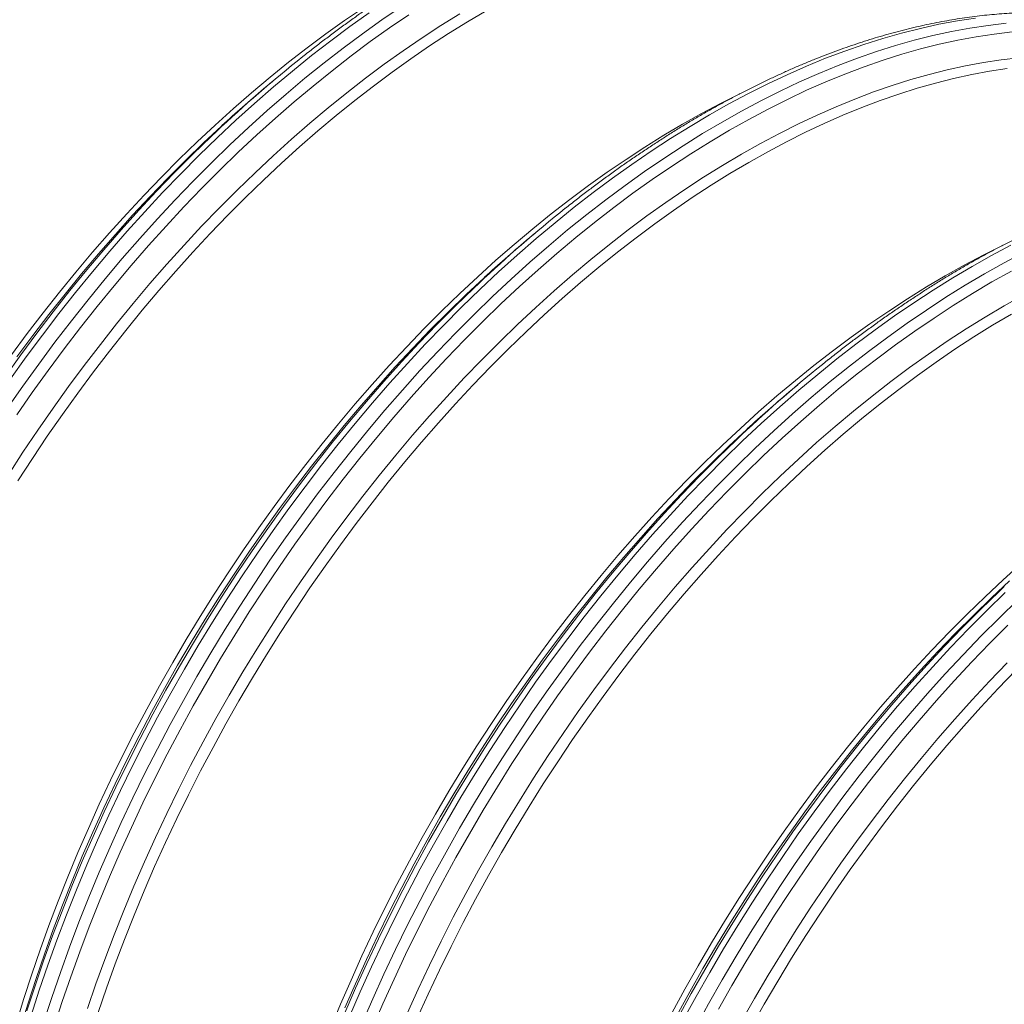
# Model space of a CAD drawing. Units: millimetres. Extents: x 5 to 415, y -10 to 292.
# Drawn here: x 308 to 328, y 207 to 227 of the extents above; entities that cross this region are included whole.
import ezdxf

# ---------------------------------------------------------------- set-up
doc = ezdxf.new("R2010")
doc.units = ezdxf.units.MM

msp = doc.modelspace()

# ---------------------------------------------------------------- linework, layer by layer
at = {"color": 7, "linetype": 'Continuous', "lineweight": 15}
for p, q in [((313.46044592, 225.71571707), (313.28520045, 225.56758996)), ((318.64589745, 222.72221962), (318.47064748, 222.57409511)), ((323.83134448, 219.72872477), (323.65609901, 219.58059766))]:
    msp.add_line(p, q, dxfattribs=at)
at = {"color": 8, "linetype": 'Continuous', "lineweight": 15, "flags": 128}
for points in [[(308.22664241, 219.25719897), (308.53416829, 219.69991055), (308.84759923, 220.13664236), (309.16672168, 220.56709719), (309.49131536, 220.99098177), (309.82115996, 221.40800538), (310.15602848, 221.81787862), (310.49569049, 222.22032313), (310.83991448, 222.61506249), (311.1884633, 223.00182741), (311.5410998, 223.38035121), (311.89758234, 223.75037758), (312.25766366, 224.11164957), (312.62109987, 224.46391996), (312.98764145, 224.80694607), (313.35703666, 225.14049691), (313.72903149, 225.46434278), (314.10337306, 225.77825984), (314.47980286, 226.08203135), (314.85806464, 226.37545487), (315.23789654, 226.65832213), (315.61904117, 226.93044562), (316.00123666, 227.1916352)], [(308.28654263, 219.8428618), (308.59997357, 220.27959361), (308.91909602, 220.71004845), (309.2436897, 221.13393302), (309.5735343, 221.55095663), (309.90840282, 221.96082987), (310.24806483, 222.36327438), (310.59228882, 222.75801374), (310.94083764, 223.14477866), (311.29347414, 223.52330246), (311.64995668, 223.89332883), (312.010038, 224.25460082), (312.37347421, 224.60687121), (312.74001579, 224.94989732), (313.109411, 225.28344816), (313.48140583, 225.60729404), (313.8557474, 225.92121109), (314.2321772, 226.2249826), (314.61043898, 226.51840612), (314.99027088, 226.80127338), (315.37141551, 227.07339687)], [(308.24695607, 217.95327774), (308.53486737, 218.39599895), (308.82894897, 218.83348273), (309.12899632, 219.2654293), (309.43480711, 219.69154276), (309.74617229, 220.1115363), (310.06287383, 220.52511273), (310.38470042, 220.93199694), (310.71142728, 221.3319086), (311.04283189, 221.7245687), (311.37868832, 222.10971184), (311.71876394, 222.48707394), (312.06282721, 222.85639674), (312.41064211, 223.21742458), (312.76197037, 223.5699135), (313.11657147, 223.91362081), (313.47420153, 224.24830967), (313.83461665, 224.57375105), (314.19756845, 224.88972368), (314.56280855, 225.19600629), (314.93008743, 225.49239516), (315.2991522, 225.77868458), (315.66975113, 226.05467731), (316.04162907, 226.32018194), (316.41453315, 226.57502394), (316.78820486, 226.81902292), (317.1623902, 227.05201148)], [(308.4128056, 219.13526078), (308.71890636, 219.57592188), (309.03088745, 220.01063306), (309.34853307, 220.43909582), (309.67162519, 220.86101818), (309.99994352, 221.27611202), (310.33326103, 221.68408794), (310.67135181, 222.08467018), (311.01398209, 222.4775836), (311.36091921, 222.86255893), (311.71192378, 223.23933337), (312.06675529, 223.60764348), (312.42517097, 223.96724268), (312.7869258, 224.31788312), (313.15177027, 224.65932471), (313.51945601, 224.99133061), (313.88973012, 225.31367698), (314.26233861, 225.62614189), (314.63702634, 225.92850798), (315.01353706, 226.22057282), (315.39161228, 226.50213265), (315.77099236, 226.77299608), (316.1514188, 227.03297753)], [(308.69612234, 207.28186518), (308.85680635, 207.7771187), (309.02655812, 208.27261147), (309.20526526, 208.76800735), (309.39279963, 209.26296114), (309.58903535, 209.75713799), (309.79383982, 210.25019918), (310.0070714, 210.74180468), (310.22858175, 211.23161837), (310.45822026, 211.7193041), (310.69583183, 212.20452965), (310.94125236, 212.68696147), (311.19431328, 213.16626864), (311.45483925, 213.64212151), (311.72265493, 214.11419694), (311.99757377, 214.58216528), (312.27941143, 215.04571506), (312.56797011, 215.50452185), (312.86305649, 215.95827157), (313.16446378, 216.40665537), (313.47198967, 216.84936695), (313.7854206, 217.28609876), (314.10454305, 217.71655359), (314.42913673, 218.14043816), (314.75898134, 218.55746177), (315.09384985, 218.96733502), (315.43351186, 219.36977953), (315.77773585, 219.76451889), (316.12628467, 220.15128381), (316.47892117, 220.52980761), (316.83540371, 220.89983398), (317.19548503, 221.26110597), (317.55892124, 221.61337635), (317.92546283, 221.95640247), (318.29485804, 222.28995331), (318.66685286, 222.61379918), (319.04119443, 222.92771623), (319.41762423, 223.23148774), (319.79588601, 223.52491127), (320.17571791, 223.80777853), (320.55686254, 224.07990201), (320.93905803, 224.3410916), (321.32204026, 224.59117146), (321.7055496, 224.82996577), (322.08932082, 225.05731359), (322.47309317, 225.27305923), (322.85660252, 225.4770554), (323.23958475, 225.66915741), (323.62177911, 225.84924069), (324.00292374, 226.01717743), (324.38275676, 226.17285539), (324.76101798, 226.3161633), (325.13744834, 226.44700871), (325.51178935, 226.5652969), (325.88378474, 226.67094744), (326.25317939, 226.76389091), (326.61972041, 226.84406438), (326.98315718, 226.91140883), (327.34323906, 226.96587821)], [(308.94375249, 207.13891133), (309.10443651, 207.63416485), (309.27418828, 208.12965762), (309.45289541, 208.62505351), (309.64042978, 209.12000729), (309.83666551, 209.61418415), (310.04146997, 210.10724534), (310.25470155, 210.59885084), (310.4762119, 211.08866452), (310.70585041, 211.57635025), (310.94346198, 212.0615758), (311.18888252, 212.54400763), (311.44194344, 213.0233148), (311.7024694, 213.49916767), (311.97028509, 213.97124309), (312.24520392, 214.43921143), (312.52704159, 214.90276122), (312.81560027, 215.361568), (313.11068665, 215.81531773), (313.41209394, 216.26370152), (313.71961982, 216.70641311), (314.03305076, 217.14314491), (314.35217321, 217.57359975), (314.67676688, 217.99748432), (315.00661149, 218.41450793), (315.34148, 218.82438117), (315.68114202, 219.22682569), (316.02536601, 219.62156504), (316.37391482, 220.00832997), (316.72655132, 220.38685376), (317.08303386, 220.75688013), (317.44311518, 221.11815212), (317.80655139, 221.47042251), (318.17309298, 221.81344862), (318.54248819, 222.14699946), (318.91448302, 222.47084534), (319.28882459, 222.78476239), (319.66525439, 223.0885339), (320.04351617, 223.38195742), (320.42334806, 223.66482469), (320.80449269, 223.93694817), (321.18668818, 224.19813776), (321.56967041, 224.44821762), (321.95317976, 224.68701192), (322.33695098, 224.91435975), (322.72072332, 225.13010539), (323.10423267, 225.33410155), (323.4872149, 225.52620356), (323.86940927, 225.70628685), (324.2505539, 225.87422358), (324.63038692, 226.02990154), (325.00864814, 226.17320945), (325.3850785, 226.30405486), (325.7594195, 226.42234306), (326.13141489, 226.52799359), (326.50080954, 226.62093706), (326.86735057, 226.70111053), (327.23078734, 226.76845498), (327.59086922, 226.82292436), (327.9473512, 226.86448365)], [(309.15058899, 207.05920346), (309.31052898, 207.55216373), (309.47949626, 208.04536456), (309.65737394, 208.53846591), (309.84404289, 209.03113166), (310.0393705, 209.52302048), (310.24322637, 210.01379882), (310.45547116, 210.50313057), (310.6759565, 210.990677), (310.90453403, 211.47610716), (311.14104416, 211.95908622), (311.38532954, 212.43928583), (311.63721709, 212.91637378), (311.89653822, 213.3900243), (312.16311535, 213.85991555), (312.43676191, 214.32571918), (312.71729583, 214.78712243), (313.0045193, 215.24380605), (313.298239, 215.69545597), (313.59825263, 216.14176592), (313.90435339, 216.58242703), (314.21633448, 217.01713821), (314.5339801, 217.44560097), (314.85707223, 217.86752332), (315.18539056, 218.28261716), (315.51870806, 218.69059309), (315.85679884, 219.09117532), (316.19942912, 219.48408875), (316.54636624, 219.86906408), (316.89737082, 220.24583852), (317.25220232, 220.61414862), (317.610618, 220.97374783), (317.97237283, 221.32438827), (318.3372173, 221.66582986), (318.70490304, 221.99783576), (319.07517715, 222.32018212), (319.44778564, 222.63264704), (319.82247337, 222.93501313), (320.19898409, 223.22707797), (320.57705931, 223.5086378), (320.95643939, 223.77950123), (321.33686583, 224.03948268), (321.71807677, 224.28840242), (322.09981033, 224.52609371), (322.48180577, 224.75238785), (322.86380232, 224.9671369), (323.24553588, 225.1701858), (323.62674682, 225.36140284), (324.00717214, 225.54065176), (324.38655335, 225.7078119), (324.76462856, 225.86276841), (325.14113872, 226.00541328), (325.51582702, 226.13565276), (325.8884355, 226.25339245), (326.25870905, 226.35855515), (326.62639479, 226.45107016), (326.99123982, 226.53086936), (327.35299409, 226.59790184), (327.71140977, 226.65212056), (328.06624184, 226.69349051)], [(309.81146507, 207.42023992), (309.97709206, 207.90368896), (310.15145189, 208.38703855), (310.33442766, 208.86996034), (310.52589348, 209.35212338), (310.725719, 209.83319673), (310.93376483, 210.31285076), (311.14989163, 210.79075841), (311.37394877, 211.26658875), (311.60578341, 211.74001732), (311.84523595, 212.21071968), (312.09214455, 212.67837397), (312.34633613, 213.14265834), (312.6076421, 213.60325743), (312.87587813, 214.05985068), (313.15086215, 214.51212922), (313.43240759, 214.95978029), (313.7203189, 215.4025015), (314.0144005, 215.83998529), (314.31444785, 216.27193185), (314.62025864, 216.69804531), (314.93162382, 217.11803885), (315.24832535, 217.53161529), (315.57015195, 217.93849949), (315.89687881, 218.33841116), (316.22828341, 218.73107125), (316.56413985, 219.1162144), (316.90421546, 219.49357649), (317.24827873, 219.86289929), (317.59609363, 220.22392713), (317.9474219, 220.57641605), (318.302023, 220.92012336), (318.65965306, 221.25481223), (319.02006818, 221.5802536), (319.38301998, 221.89622623), (319.74826008, 222.20250885), (320.11553895, 222.49889771), (320.48460373, 222.78518713), (320.85520266, 223.06117986), (321.2270806, 223.3266845), (321.59998467, 223.58152649), (321.97365639, 223.82552547), (322.34784173, 224.05851404), (322.72228332, 224.28033582), (323.09672604, 224.49083575), (323.47091138, 224.68987238), (323.84458309, 224.87730557), (324.21748604, 225.05300881), (324.58936511, 225.21686596), (324.95996403, 225.36875764), (325.32902881, 225.50858134), (325.69630769, 225.63624364), (326.06154778, 225.75165827), (326.42449958, 225.85474087), (326.78491414, 225.94542561), (327.1425442, 226.02364762), (327.49714531, 226.08935403), (327.84847357, 226.14250009), (328.19628847, 226.18305078)], [(308.18156214, 219.8861241), (308.49354323, 220.32083527), (308.81118885, 220.74929804), (309.13428097, 221.17122039), (309.4625993, 221.58631423), (309.79591681, 221.99429016), (310.13400759, 222.39487239), (310.47663787, 222.78778582), (310.82357499, 223.17276114), (311.17457956, 223.54953558), (311.52941107, 223.91784569), (311.88782675, 224.2774449), (312.24958158, 224.62808534), (312.35397651, 224.72702219)], [(308.41651677, 220.27938926), (308.72788195, 220.6993828), (309.04458349, 221.11295923), (309.36641008, 221.51984344), (309.69313695, 221.9197551), (310.02454155, 222.3124152), (310.36039798, 222.69755834), (310.7004736, 223.07492044), (311.04453687, 223.44424324), (311.39235177, 223.80527108), (311.74368003, 224.15776), (312.09828113, 224.50146731), (312.45591119, 224.83615617), (312.46485307, 224.84437336)], [(314.97929134, 207.25670173), (315.19252293, 207.74830724), (315.41403327, 208.23812092), (315.64367178, 208.72580665), (315.88128335, 209.2110322), (316.12670389, 209.69346402), (316.37976481, 210.17277119), (316.64029077, 210.64862406), (316.90810646, 211.12069949), (317.1830253, 211.58866783), (317.46486296, 212.05221761), (317.75342164, 212.5110244), (318.04850802, 212.96477413), (318.34991531, 213.41315792), (318.65744119, 213.8558695), (318.97087213, 214.29260131), (319.28999458, 214.72305614), (319.61458825, 215.14694072), (319.94443286, 215.56396433), (320.27930138, 215.97383757), (320.61896339, 216.37628208), (320.96318738, 216.77102144), (321.3117362, 217.15778636), (321.6643727, 217.53631016), (322.02085524, 217.90633653), (322.38093656, 218.26760852), (322.74437276, 218.6198789), (323.11091435, 218.96290502), (323.48030956, 219.29645586), (323.85230439, 219.62030173), (324.22664596, 219.93421879), (324.60307576, 220.2379903), (324.98133754, 220.53141382), (325.36116944, 220.81428108), (325.74231406, 221.08640457), (326.12450955, 221.34759415), (326.50749178, 221.59767402), (326.89100113, 221.83646832), (327.27477235, 222.06381615), (327.6585447, 222.27956178), (328.04205404, 222.48355795)], [(315.226917, 207.11375048), (315.44014859, 207.60535599), (315.66165893, 208.09516967), (315.89129744, 208.5828554), (316.12890901, 209.06808095), (316.37432955, 209.55051277), (316.62739047, 210.02981994), (316.88791643, 210.50567281), (317.15573212, 210.97774824), (317.43065096, 211.44571658), (317.71248862, 211.90926636), (318.0010473, 212.36807315), (318.29613368, 212.82182288), (318.59754097, 213.27020667), (318.90506685, 213.71291825), (319.21849779, 214.14965006), (319.53762024, 214.58010489), (319.86221391, 215.00398947), (320.19205852, 215.42101307), (320.52692704, 215.83088632), (320.86658905, 216.23333083), (321.21081304, 216.62807019), (321.55936186, 217.01483511), (321.91199836, 217.39335891), (322.2684809, 217.76338528), (322.62856222, 218.12465727), (322.99199842, 218.47692765), (323.35854001, 218.81995377), (323.72793522, 219.15350461), (324.09993005, 219.47735048), (324.47427162, 219.79126753), (324.85070142, 220.09503904), (325.2289632, 220.38846257), (325.6087951, 220.67132983), (325.98993972, 220.94345331), (326.37213521, 221.2046429), (326.75511744, 221.45472277), (327.13862679, 221.69351707), (327.52239801, 221.9208649), (327.90617036, 222.13661053), (328.2896797, 222.3406067)], [(308.48857327, 207.0422306), (308.63639295, 207.52487664), (308.79317023, 208.00808901), (308.95879723, 208.49153806), (309.13315706, 208.97488765), (309.31613282, 209.45780943), (309.50759865, 209.93997247), (309.70742416, 210.42104583), (309.91547, 210.90069985), (310.13159679, 211.37860751), (310.35565393, 211.85443784), (310.58748857, 212.32786641), (310.82694112, 212.79856877), (311.07384972, 213.26622306), (311.3280413, 213.73050743), (311.58934726, 214.19110652), (311.85758329, 214.64769977), (312.13256732, 215.09997832), (312.41411276, 215.54762939), (312.70202406, 215.9903506), (312.99610567, 216.42783438), (313.29615301, 216.85978095), (313.6019638, 217.2858944), (313.91332898, 217.70588794), (314.23003052, 218.11946438), (314.55185711, 218.52634859), (314.87858398, 218.92626025), (315.20998858, 219.31892035), (315.54584501, 219.70406349), (315.88592063, 220.08142559), (316.2299839, 220.45074838), (316.5777988, 220.81177623), (316.92912706, 221.16426514), (317.28372817, 221.50797245), (317.64135822, 221.84266132), (317.6503001, 221.85087851)], [(315.4286779, 207.02030138), (315.64092269, 207.50963313), (315.86140802, 207.99717955), (316.08998556, 208.48260971), (316.32649569, 208.96558877), (316.57078107, 209.44578839), (316.82266862, 209.92287633), (317.08198975, 210.39652685), (317.34856688, 210.8664181), (317.62221344, 211.33222173), (317.90274736, 211.79362499), (318.18997083, 212.25030861), (318.48369053, 212.70195853), (318.78370416, 213.14826847), (319.08980492, 213.58892958), (319.40178601, 214.02364076), (319.71943163, 214.45210352), (320.04252375, 214.87402588), (320.37084208, 215.28911972), (320.70415959, 215.69709564), (321.04225037, 216.09767788), (321.38488065, 216.4905913), (321.73181777, 216.87556663), (322.08282234, 217.25234107), (322.43765385, 217.62065118), (322.79606953, 217.98025038), (323.15782436, 218.33089082), (323.52266883, 218.67233241), (323.89035457, 219.00433831), (324.26062868, 219.32668468), (324.63323717, 219.63914959), (325.0079249, 219.94151568), (325.38443562, 220.23358052), (325.76251083, 220.51514035), (326.14189091, 220.78600378), (326.52231736, 221.04598523), (326.9035283, 221.29490498), (327.28526186, 221.53259627), (327.66725729, 221.7588904), (328.04925385, 221.97363945)], [(308.61324927, 207.36940308), (308.77318925, 207.86236335), (308.94215653, 208.35556418), (309.12003421, 208.84866553), (309.30670317, 209.34133128), (309.50203077, 209.8332201), (309.70588665, 210.32399845), (309.91813143, 210.81333019), (310.13861677, 211.30087662), (310.3671943, 211.78630678), (310.60370443, 212.26928584), (310.84798982, 212.74948545), (311.09987737, 213.2265734), (311.3591985, 213.70022392), (311.62577563, 214.17011517), (311.89942219, 214.6359188), (312.17995611, 215.09732205), (312.46717957, 215.55400567), (312.76089928, 216.00565559), (313.06091291, 216.45196554), (313.36701367, 216.89262665), (313.67899475, 217.32733783), (313.99664038, 217.75580059), (314.3197325, 218.17772294), (314.64805083, 218.59281678), (314.98136834, 219.00079271), (315.31945912, 219.40137494), (315.66208939, 219.79428837), (316.00902652, 220.1792637), (316.36003109, 220.55603814), (316.7148626, 220.92434824), (317.07327827, 221.28394745), (317.4350331, 221.63458789), (317.53942804, 221.73352474)], [(316.11921187, 207.31935591), (316.33533866, 207.79726356), (316.5593958, 208.27309389), (316.79123044, 208.74652247), (317.03068298, 209.21722482), (317.27759159, 209.68487911), (317.53178316, 210.14916349), (317.79308913, 210.60976257), (318.06132516, 211.06635583), (318.33630918, 211.51863437), (318.61785462, 211.96628544), (318.90576593, 212.40900665), (319.19984753, 212.84649043), (319.49989488, 213.278437), (319.80570567, 213.70455046), (320.11707085, 214.124544), (320.43377238, 214.53812043), (320.75559898, 214.94500464), (321.08232584, 215.3449163), (321.41373045, 215.7375764), (321.74958688, 216.12271954), (322.0896625, 216.50008164), (322.43372576, 216.86940444), (322.78154066, 217.23043228), (323.13286893, 217.5829212), (323.48747003, 217.92662851), (323.84510009, 218.26131737), (324.20551521, 218.58675875), (324.56846701, 218.90273138), (324.93370711, 219.20901399), (325.30098598, 219.50540286), (325.67005076, 219.79169228), (326.04064969, 220.06768501), (326.41252763, 220.33318964), (326.78543171, 220.58803164), (327.15910342, 220.83203062), (327.53328876, 221.06501918), (327.90773035, 221.28684096), (328.28217307, 221.49734089)], [(314.89133368, 207.33050359), (315.10357846, 207.81983534), (315.3240638, 208.30738177), (315.55264133, 208.79281192), (315.78915147, 209.27579098), (316.03343685, 209.7559906), (316.2853244, 210.23307855), (316.54464553, 210.70672907), (316.81122266, 211.17662031), (317.08486922, 211.64242395), (317.36540314, 212.1038272), (317.65262661, 212.56051082), (317.94634631, 213.01216074), (318.24635994, 213.45847069), (318.5524607, 213.89913179), (318.86444179, 214.33384297), (319.18208741, 214.76230574), (319.50517953, 215.18422809), (319.83349786, 215.59932193), (320.16681537, 216.00729786), (320.50490615, 216.40788009), (320.84753643, 216.80079352), (321.19447355, 217.18576884), (321.54547812, 217.56254328), (321.90030963, 217.93085339), (322.25872531, 218.2904526), (322.62048014, 218.64109304), (322.72487507, 218.74002989)], [(314.89287569, 207.42754838), (315.10092153, 207.90720241), (315.31704832, 208.38511006), (315.54110546, 208.86094039), (315.7729401, 209.33436897), (316.01239265, 209.80507132), (316.25930125, 210.27272561), (316.51349282, 210.73700998), (316.77479879, 211.19760907), (317.04303482, 211.65420233), (317.31801884, 212.10648087), (317.59956429, 212.55413194), (317.88747559, 212.99685315), (318.18155719, 213.43433693), (318.48160454, 213.8662835), (318.78741533, 214.29239696), (319.09878051, 214.7123905), (319.41548205, 215.12596693), (319.73730864, 215.53285114), (320.0640355, 215.9327628), (320.39544011, 216.3254229), (320.73129654, 216.71056604), (321.07137216, 217.08792814), (321.41543543, 217.45725094), (321.76325033, 217.81827878), (322.11457859, 218.17076769), (322.46917969, 218.514475), (322.82680975, 218.84916387), (322.83575163, 218.85738106)], [(321.44475277, 207.27922817), (321.69894435, 207.74351254), (321.96025032, 208.20411163), (322.22848635, 208.66070488), (322.50347037, 209.11298342), (322.78501581, 209.56063449), (323.07292712, 210.0033557), (323.36700872, 210.44083948), (323.66705607, 210.87278605), (323.97286686, 211.29889951), (324.28423204, 211.71889305), (324.60093357, 212.13246949), (324.92276017, 212.53935369), (325.24948703, 212.93926535), (325.58089163, 213.33192545), (325.91674807, 213.71706859), (326.25682368, 214.09443069), (326.60088695, 214.46375349), (326.94870185, 214.82478133), (327.30003012, 215.17727025), (327.65463122, 215.52097756), (328.01226128, 215.85566643)], [(321.47077592, 207.2395811), (321.73009705, 207.71323162), (321.99667418, 208.18312287), (322.27032075, 208.6489265), (322.55085467, 209.11032975), (322.83807813, 209.56701337), (323.13179783, 210.01866329), (323.43181147, 210.46497324), (323.73791222, 210.90563435), (324.04989331, 211.34034552), (324.36753894, 211.76880829), (324.69063106, 212.19073064), (325.01894939, 212.60582448), (325.3522669, 213.01380041), (325.69035768, 213.41438264), (326.03298795, 213.80729607), (326.37992508, 214.1922714), (326.73092965, 214.56904583), (327.08576116, 214.93735594), (327.44417683, 215.29695515), (327.80593166, 215.64759559), (327.9103266, 215.74653244)], [(321.56521184, 207.17927634), (321.82573781, 207.65512921), (322.09355349, 208.12720464), (322.36847233, 208.59517298), (322.65030999, 209.05872276), (322.93886867, 209.51752955), (323.23395505, 209.97127927), (323.53536234, 210.41966307), (323.84288822, 210.86237465), (324.15631916, 211.29910646), (324.47544161, 211.72956129), (324.80003529, 212.15344586), (325.12987989, 212.57046947), (325.46474841, 212.98034272), (325.80441042, 213.38278723), (326.14863441, 213.77752659), (326.49718323, 214.16429151), (326.84981973, 214.54281531), (327.20630227, 214.91284168), (327.56638359, 215.27411366), (327.9298198, 215.62638405)], [(321.81284199, 207.03632249), (322.07336796, 207.51217537), (322.34118365, 207.98425079), (322.61610248, 208.45221913), (322.89794015, 208.91576892), (323.18649882, 209.3745757), (323.48158521, 209.82832543), (323.78299249, 210.27670922), (324.09051838, 210.7194208), (324.40394932, 211.15615261), (324.72307177, 211.58660745), (325.04766544, 212.01049202), (325.37751005, 212.42751563), (325.71237856, 212.83738887), (326.05204058, 213.23983338), (326.39626457, 213.63457274), (326.74481338, 214.02133766), (327.09744988, 214.39986146), (327.45393242, 214.76988783), (327.81401374, 215.13115982), (328.17744995, 215.48343021)], [(322.26744127, 207.4030294), (322.5340184, 207.87292065), (322.80766497, 208.33872428), (323.08819889, 208.80012754), (323.37542235, 209.25681116), (323.66914206, 209.70846108), (323.96915569, 210.15477103), (324.27525645, 210.59543213), (324.58723753, 211.03014331), (324.90488316, 211.45860607), (325.22797528, 211.88052843), (325.55629361, 212.29562227), (325.88961112, 212.70359819), (326.2277019, 213.10418043), (326.57033217, 213.49709385), (326.9172693, 213.88206918), (327.26827387, 214.25884362), (327.62310538, 214.62715373), (327.98152105, 214.98675293)], [(322.71723469, 207.15566604), (322.97854065, 207.61626513), (323.24677669, 208.07285838), (323.52176071, 208.52513692), (323.80330615, 208.97278799), (324.09121745, 209.4155092), (324.38529906, 209.85299299), (324.68534641, 210.28493955), (324.99115719, 210.71105301), (325.30252238, 211.13104655), (325.61922391, 211.54462299), (325.9410505, 211.95150719), (326.26777737, 212.35141885), (326.59918197, 212.74407895), (326.93503841, 213.12922209), (327.27511402, 213.50658419), (327.61917729, 213.87590699), (327.96699219, 214.23693483)]]:
    msp.add_lwpolyline(points, dxfattribs=at)
at = {"color": 7, "linetype": 'Continuous', "lineweight": 15, "flags": 128}
for points in [[(308.31008643, 220.32063092), (308.61997478, 220.73863239), (308.93517477, 221.15024921), (309.25547508, 221.55520364), (309.58065206, 221.95321604), (309.91048431, 222.34401321), (310.24474703, 222.72733042), (310.58320983, 223.10290227), (310.92564229, 223.47047376), (311.27180729, 223.82979119), (311.62146878, 224.18060667), (311.97438738, 224.52268338), (312.33032145, 224.85578319), (312.6890271, 225.17968222), (313.05025706, 225.49415469), (313.4137652, 225.79898581), (313.77930201, 226.09396926), (314.14661685, 226.37890064), (314.51545685, 226.65358205), (314.88557136, 226.91782988), (315.25670639, 227.17146373)], [(308.4358796, 217.83551579), (308.72242422, 218.2761346), (309.01510992, 218.71154324), (309.31373663, 219.14144192), (309.61809532, 219.56553346), (309.92798368, 219.98353493), (310.24318366, 220.39515174), (310.56348398, 220.80010618), (310.88866096, 221.19811857), (311.21849321, 221.58891574), (311.55275593, 221.97223295), (311.89121873, 222.34780481), (312.23365119, 222.7153763), (312.57981618, 223.07469372), (312.92947768, 223.42550921), (313.28239628, 223.76758592), (313.63833035, 224.10068572), (313.997036, 224.42458476), (314.35826596, 224.73905722), (314.7217741, 225.04388835), (315.08731091, 225.33887179), (315.45462575, 225.62380317), (315.82346574, 225.89848459), (316.19358026, 226.16273241), (316.56471529, 226.41636627), (316.93661459, 226.65920708), (317.30902527, 226.89109068), (317.68169107, 227.11185877)], [(310.01755754, 207.33824009), (310.18239779, 207.8193946), (310.35593267, 208.30045225), (310.53804077, 208.7810847), (310.72859847, 209.26095971), (310.9274754, 209.73975152), (311.13453444, 210.2171305), (311.34963622, 210.69277089), (311.57263014, 211.16634435), (311.80336559, 211.63752773), (312.04168298, 212.10599788), (312.28741821, 212.57143295), (312.5404072, 213.03351627), (312.80047236, 213.49192988), (313.06743612, 213.94635843), (313.3411164, 214.39649044), (313.62132663, 214.84202094), (313.90787125, 215.28263975), (314.20055695, 215.71804839), (314.49918367, 216.14794707), (314.80354236, 216.5720386), (315.11343071, 216.99004007), (315.4286307, 217.40165689), (315.74893101, 217.80661133), (316.07410799, 218.20462372), (316.40394024, 218.59542089), (316.73820296, 218.9787381), (317.07666576, 219.35430995), (317.41909822, 219.72188145), (317.76526322, 220.08119887), (318.11492471, 220.43201435), (318.46784331, 220.77409107), (318.82377738, 221.10719087), (319.18248303, 221.4310899), (319.54371299, 221.74556237), (319.90722113, 222.05039349), (320.27275794, 222.34537694), (320.64007278, 222.63030832), (321.00891278, 222.90498973), (321.37902729, 223.16923756), (321.75016233, 223.42287142), (322.12206162, 223.66571222), (322.4944723, 223.89759583), (322.8671381, 224.11836392), (323.23980391, 224.32786661), (323.61221459, 224.52595922), (323.98411501, 224.71250485), (324.35524892, 224.88737373), (324.72536343, 225.05045103), (325.09420455, 225.20162386), (325.4615194, 225.34078517), (325.8270562, 225.46784154), (326.19056378, 225.58270766), (326.5517943, 225.68530275), (326.91049939, 225.77555611), (327.2664329, 225.85340872), (327.61935206, 225.91880347), (327.96901412, 225.97169888)], [(308.40639928, 207.13205525), (308.55351988, 207.61241324), (308.70955313, 208.09333496), (308.87439339, 208.57448947), (309.04792826, 209.05554712), (309.23003637, 209.53617957), (309.42059407, 210.01605458), (309.619471, 210.49484639), (309.82653003, 210.97222536), (310.04163181, 211.44786576), (310.26462573, 211.92143922), (310.49536118, 212.3926226), (310.73367857, 212.86109275), (310.97941381, 213.32652782), (311.23240279, 213.78861114), (311.49246795, 214.24702475), (311.75943171, 214.7014533), (312.03311199, 215.15158531), (312.31332222, 215.59711581), (312.59986685, 216.03773462), (312.89255254, 216.47314326), (313.19117926, 216.90304194), (313.49553795, 217.32713347), (313.80542631, 217.74513494), (314.12062629, 218.15675176), (314.44092661, 218.56170619), (314.76610359, 218.95971859), (315.09593584, 219.35051576), (315.43019856, 219.73383297), (315.76866135, 220.10940482), (316.11109382, 220.47697632), (316.45725881, 220.83629374), (316.80692031, 221.18710922), (317.15983891, 221.52918593), (317.51577298, 221.86228574), (317.87447863, 222.18618477), (318.23570859, 222.50065724), (318.59921673, 222.80548836), (318.96475353, 223.10047181), (319.33206838, 223.38540319), (319.70090837, 223.6600846), (320.07102289, 223.92433243), (320.44215792, 224.17796628), (320.81405722, 224.42080709), (321.18646789, 224.6526907), (321.5591337, 224.87345879), (321.93179951, 225.08296148), (322.30421018, 225.28105409), (322.6761106, 225.46759972), (322.69373361, 225.47615873)], [(314.6060411, 207.02255972), (314.80491803, 207.50135154), (315.01197707, 207.97873051), (315.22707885, 208.4543709), (315.45007276, 208.92794437), (315.68080822, 209.39912775), (315.9191256, 209.8675979), (316.16486084, 210.33303297), (316.41784982, 210.79511628), (316.67791499, 211.2535299), (316.94487874, 211.70795845), (317.21855902, 212.15809046), (317.49876925, 212.60362095), (317.78531388, 213.04423977), (318.07799958, 213.47964841), (318.37662629, 213.90954709), (318.68098498, 214.33363862), (318.99087334, 214.75164009), (319.30607332, 215.1632569), (319.62637364, 215.56821134), (319.95155062, 215.96622374), (320.28138287, 216.35702091), (320.61564559, 216.74033812), (320.95410839, 217.11590997), (321.29654085, 217.48348146), (321.64270584, 217.84279889), (321.99236734, 218.19361437), (322.34528594, 218.53569108), (322.70122001, 218.86879088), (323.05992566, 219.19268992), (323.42115562, 219.50716239), (323.78466376, 219.81199351), (324.15020056, 220.10697696), (324.51751541, 220.39190834), (324.8863554, 220.66658975), (325.25646992, 220.93083757), (325.62760495, 221.18447143), (325.99950425, 221.42731224), (326.37191493, 221.65919585), (326.74458073, 221.87996394), (327.11724654, 222.08946663), (327.48965722, 222.28755924), (327.86155764, 222.47410486), (327.87918064, 222.48266387)], [(316.31998597, 207.22363305), (316.53508775, 207.69927344), (316.75808166, 208.1728469), (316.98881711, 208.64403028), (317.2271345, 209.11250044), (317.47286974, 209.5779355), (317.72585872, 210.04001882), (317.98592388, 210.49843243), (318.25288764, 210.95286098), (318.52656792, 211.40299299), (318.80677815, 211.84852349), (319.09332278, 212.2891423), (319.38600847, 212.72455094), (319.68463519, 213.15444962), (319.98899388, 213.57854116), (320.29888224, 213.99654263), (320.61408222, 214.40815944), (320.93438254, 214.81311388), (321.25955952, 215.21112627), (321.58939177, 215.60192344), (321.92365449, 215.98524065), (322.26211728, 216.3608125), (322.60454975, 216.728384), (322.95071474, 217.08770142), (323.30037624, 217.43851691), (323.65329484, 217.78059362), (324.00922891, 218.11369342), (324.36793456, 218.43759246), (324.72916452, 218.75206492), (325.09267266, 219.05689605), (325.45820946, 219.35187949), (325.82552431, 219.63681087), (326.1943643, 219.91149229), (326.56447882, 220.17574011), (326.93561385, 220.42937397), (327.30751315, 220.67221478), (327.67992382, 220.90409838), (328.05258963, 221.12486647)], [(321.35031236, 207.33953552), (321.60330135, 207.80161884), (321.86336651, 208.26003245), (322.13033027, 208.714461), (322.40401055, 209.16459301), (322.68422078, 209.61012351), (322.9707654, 210.05074232), (323.2634511, 210.48615096), (323.56207782, 210.91604964), (323.86643651, 211.34014117), (324.17632487, 211.75814264), (324.49152485, 212.16975946), (324.81182516, 212.57471389), (325.13700215, 212.97272629), (325.46683439, 213.36352346), (325.80109712, 213.74684067), (326.13955991, 214.12241252), (326.48199238, 214.48998401), (326.82815737, 214.84930144), (327.17781887, 215.20011692), (327.53073747, 215.54219363), (327.88667154, 215.87529344), (328.24537718, 216.19919247)], [(322.91130575, 207.04652397), (323.17137092, 207.50493758), (323.43833467, 207.95936613), (323.71201495, 208.40949814), (323.99222518, 208.85502864), (324.27876981, 209.29564745), (324.57145551, 209.73105609), (324.87008222, 210.16095477), (325.17444091, 210.5850463), (325.48432927, 211.00304777), (325.79952925, 211.41466459), (326.11982957, 211.81961902), (326.44500655, 212.21763142), (326.7748388, 212.60842859), (327.10910152, 212.9917458), (327.44756432, 213.36731765), (327.78999678, 213.73488915), (328.13616177, 214.09420657)]]:
    msp.add_lwpolyline(points, dxfattribs=at)
at = {"color": 7, "linetype": 'Continuous', "lineweight": 15}
for centre, radius, start, end in [((330.69813991, 205.30782796), 26.71354404, 128.529280609, 133.369369075), ((330.3592206, 205.373593), 26.4446531, 130.214512514, 132.584158633), ((335.88359143, 202.31433051), 26.71354404, 128.529280609, 133.369369075), ((335.54466763, 202.38009815), 26.4446531, 130.214512514, 132.584158633), ((341.06903847, 199.32083566), 26.71354404, 128.529280609, 133.369369075), ((340.73011916, 199.3866007), 26.4446531, 130.214512514, 132.584158633)]:
    msp.add_arc(centre, radius, start, end, dxfattribs=at)
for points, knots in [([(327.15174668, 229.14367106), (327.10586839, 229.16870262), (327.00941489, 229.22132839), (326.85986385, 229.29700823), (326.70369152, 229.37174507), (326.54548423, 229.44268704), (326.38532409, 229.50993069), (326.22324007, 229.5734279), (326.05924344, 229.63318517), (325.89338747, 229.68917848), (325.72569133, 229.74139751), (325.55618157, 229.78983323), (325.3849001, 229.83447253), (325.21188377, 229.87530354), (325.03714748, 229.91231933), (324.86074454, 229.94550882), (324.68269662, 229.97486095), (324.50305097, 230.00037174), (324.32183236, 230.02202719), (324.13908894, 230.03982085), (323.9548473, 230.05375877), (323.76914754, 230.06382063), (323.58203938, 230.07001096), (323.39354922, 230.07232157), (323.20371886, 230.07075767), (323.01259619, 230.06530661), (322.82021115, 230.05597692), (322.62661539, 230.04276831), (322.43185123, 230.02567389), (322.23594228, 230.0047113), (322.03895605, 229.97986989), (321.84091071, 229.95117018), (321.64187194, 229.91859416), (321.44186671, 229.88217395), (321.24094163, 229.84190327), (321.03914015, 229.79778975), (320.83650745, 229.74985104), (320.63309076, 229.69808712), (320.42891861, 229.64252428), (320.22404671, 229.58316562), (320.01851758, 229.52001839), (319.81237126, 229.45311157), (319.6056515, 229.38244669), (319.39840671, 229.30804807), (319.19067146, 229.22992743), (318.98249669, 229.14810429), (318.7739142, 229.06259607), (318.56498443, 228.97342328), (318.35573065, 228.88060875), (318.14620893, 228.78416163), (317.93646355, 228.68411457), (317.72653006, 228.58048146), (317.51645737, 228.47329515), (317.30628059, 228.36256382), (317.09604605, 228.2483268), (316.88579723, 228.13060225), (316.67557674, 228.00941401), (316.46543089, 227.88478343), (316.25539329, 227.75675212), (316.04551407, 227.62532784), (315.83582147, 227.49055854), (315.62638369, 227.35245537), (315.41721101, 227.21105918), (315.2083702, 227.06639062), (314.9998921, 226.91848849), (314.79181582, 226.76737149), (314.58418212, 226.61311975), (314.37706853, 226.45557159), (314.20206177, 226.3200128), (314.09632875, 226.23577969), (314.05924924, 226.20623998)], [0, 0, 0, 0, 0.01332139557, 0.02800659998, 0.04269283339, 0.05738088483, 0.07207131274, 0.08676489595, 0.10146221755, 0.11616397556, 0.1308706075, 0.14558261969, 0.16030055289, 0.17502479098, 0.18975562163, 0.20449339839, 0.21923829002, 0.23399054902, 0.24875012922, 0.26351716202, 0.27829178226, 0.29307374246, 0.30786310355, 0.32265967395, 0.33746326293, 0.35227371285, 0.36709072801, 0.38191417677, 0.39674369404, 0.41157904986, 0.4264198861, 0.44126597045, 0.45611685575, 0.47097243469, 0.48583219524, 0.50069588426, 0.51556322607, 0.53043389104, 0.54530764236, 0.56018415472, 0.5750631105, 0.58994434062, 0.60482756986, 0.6197125425, 0.63459902398, 0.64948691438, 0.664375815, 0.67926570539, 0.69415642815, 0.70904768697, 0.72393947143, 0.73883156917, 0.75372388136, 0.76861627783, 0.7835085914, 0.79840087193, 0.81329285398, 0.82818459563, 0.84307598765, 0.85796701891, 0.87285749029, 0.88774744929, 0.90263688625, 0.91752574684, 0.93241399146, 0.94730158153, 0.96218853515, 0.97707481569, 0.99196036642, 1, 1, 1, 1]), ([(332.33719372, 226.15017621), (332.2913177, 226.17520645), (332.19486896, 226.22782947), (332.04530931, 226.30351429), (331.88913763, 226.37825076), (331.73093668, 226.44918906), (331.57077722, 226.51643231), (331.40868415, 226.57993477), (331.24469644, 226.63968686), (331.07884045, 226.69568018), (330.91113545, 226.74790436), (330.74163455, 226.79633494), (330.57035312, 226.84097421), (330.39732774, 226.88181049), (330.22260102, 226.91882071), (330.04619549, 226.95201171), (329.86814844, 226.98136333), (329.68850192, 227.00687464), (329.50728591, 227.02852855), (329.32453287, 227.04632782), (329.14030046, 227.06026035), (328.9546, 227.07032262), (328.76748538, 227.07651672), (328.57899505, 227.07882743), (328.38917185, 227.07725936), (328.19804747, 227.0718093), (328.00566219, 227.06247975), (327.81206909, 227.04926958), (327.61729446, 227.03218128), (327.42139801, 227.01121137), (327.2243989, 226.9863775), (327.02636593, 226.95767055), (326.82731721, 226.92510035), (326.62731268, 226.88867973), (326.42639476, 226.84840487), (326.22459073, 226.80429285), (326.02196114, 226.75635231), (325.81853452, 226.70459419), (325.6143722, 226.64902561), (325.40949768, 226.58966849), (325.20396923, 226.52652087), (324.99782285, 226.45961408), (324.79110264, 226.38894947), (324.5838597, 226.31454975), (324.37611746, 226.2364332), (324.16794198, 226.15461046), (323.95936929, 226.06909652), (323.75042781, 225.97993057), (323.54118432, 225.88711004), (323.33165998, 225.79066446), (323.12191483, 225.69061727), (322.91198305, 225.58698315), (322.70190322, 225.47980099), (322.49172642, 225.36906967), (322.28149911, 225.25482846), (322.07124831, 225.13710506), (321.86102854, 225.01591641), (321.65088179, 224.89128635), (321.44084704, 224.76325337), (321.23095729, 224.63183522), (321.0212771, 224.49705868), (320.81182705, 224.35896267), (320.6026642, 224.21756075), (320.39382318, 224.07289232), (320.18533613, 223.9249954), (319.977269, 223.77387308), (319.76963453, 223.61962178), (319.56251484, 223.46207716), (319.38750661, 223.32651922), (319.28177854, 223.24228325), (319.24470077, 223.21274253)], [0, 0, 0, 0, 0.0133213898, 0.0280066001, 0.0426928336, 0.0573808793, 0.0720713073, 0.0867648962, 0.1014622123, 0.1161639703, 0.1308706078, 0.1455826147, 0.1603005479, 0.1750247913, 0.1897556169, 0.2044933937, 0.2192382854, 0.2339905444, 0.2487501247, 0.2635171623, 0.278291778, 0.2930737382, 0.3078631038, 0.3226596742, 0.3374632591, 0.3522737091, 0.3670907243, 0.3819141731, 0.3967436942, 0.4115790465, 0.4264198863, 0.4412659673, 0.4561168559, 0.470972435, 0.4858321925, 0.5006958815, 0.5155632234, 0.5304338913, 0.5453076399, 0.5601841523, 0.5750631082, 0.5899443384, 0.6048275677, 0.6197125404, 0.6345990241, 0.6494869146, 0.6643758132, 0.6792657057, 0.6941564266, 0.7090476854, 0.72393947, 0.7388315678, 0.7537238817, 0.7686162782, 0.7835085903, 0.7984008709, 0.813292853, 0.8281845947, 0.8430759868, 0.8579670194, 0.8728574896, 0.8877474499, 0.9026368857, 0.9175257464, 0.9324139922, 0.9473015812, 0.9621885349, 0.9770748165, 0.9919603673, 1, 1, 1, 1]), ([(337.52264524, 223.15667876), (337.47676926, 223.18170898), (337.38032058, 223.23433197), (337.23076043, 223.31001707), (337.07459065, 223.38475244), (336.9163825, 223.45569491), (336.75622324, 223.52293805), (336.59413657, 223.5864368), (336.43014974, 223.64618838), (336.26428384, 223.70218745), (336.09659099, 223.75440457), (335.92707794, 223.80284221), (335.75580643, 223.84747572), (335.58278016, 223.88831251), (335.40804704, 223.92532645), (335.23164132, 223.95851757), (335.05360142, 223.98786503), (334.87395318, 224.01337734), (334.69273699, 224.03503136), (334.50998642, 224.05282919), (334.32574426, 224.06676741), (334.14005368, 224.07682391), (333.95293596, 224.08301983), (333.76444822, 224.08532901), (333.57461768, 224.08376522), (333.3834933, 224.07831517), (333.19111536, 224.06898134), (332.99751966, 224.05577269), (332.80274814, 224.03868256), (332.6068418, 224.01771844), (332.40985245, 223.99287886), (332.21181702, 223.96417336), (332.01276844, 223.93160307), (331.81276582, 223.89518132), (331.61184003, 223.85491106), (331.41003878, 223.8107974), (331.20740588, 223.76285881), (331.00398975, 223.71109456), (330.79981556, 223.65553293), (330.59495135, 223.59616979), (330.38942032, 223.53302368), (330.18327399, 223.46611686), (329.97655615, 223.39545086), (329.76930365, 223.32105672), (329.56157045, 223.24293488), (329.35339518, 223.16111203), (329.14481264, 223.07560384), (328.93588354, 222.98643066), (328.72662715, 222.89361766), (328.51711524, 222.79716481), (328.30736003, 222.69712349), (328.0974292, 222.59348882), (327.88735567, 222.486303), (327.67717959, 222.37557126), (327.46694309, 222.2613354), (327.25670147, 222.14360665), (327.04648103, 222.02241839), (326.83632778, 221.89779211), (326.62629281, 221.76975926), (326.41641045, 221.63833682), (326.20672782, 221.50356171), (325.99728017, 221.36546429), (325.78811012, 221.22406656), (325.57926861, 221.07939841), (325.3707907, 220.93149616), (325.16271437, 220.78037919), (324.95508068, 220.62612744), (324.74796709, 220.46857929), (324.57296033, 220.33302049), (324.46722731, 220.24878739), (324.4301478, 220.21924768)], [0, 0, 0, 0, 0.0133213898, 0.0280066, 0.0426928334, 0.0573808849, 0.0720713128, 0.0867648961, 0.1014622121, 0.1161639757, 0.1308706076, 0.1455826198, 0.1603005477, 0.1750247911, 0.1897556218, 0.2044933985, 0.2192382852, 0.2339905442, 0.2487501244, 0.2635171619, 0.2782917822, 0.2930737379, 0.3078631034, 0.3226596739, 0.3374632629, 0.3522737128, 0.367090724, 0.3819141728, 0.3967436938, 0.4115790497, 0.4264198859, 0.4412659669, 0.4561168555, 0.4709724345, 0.4858321951, 0.5006958841, 0.5155632259, 0.5304338909, 0.5453076423, 0.560184152, 0.5750631078, 0.5899443379, 0.6048275672, 0.6197125422, 0.6345990237, 0.6494869141, 0.6643758147, 0.6792657051, 0.6941564279, 0.7090476849, 0.7239394712, 0.7388315689, 0.7537238812, 0.7686162777, 0.7835085912, 0.7984008703, 0.8132928523, 0.8281845954, 0.8430759875, 0.8579670188, 0.8728574889, 0.8877474491, 0.9026368861, 0.9175257467, 0.9324139914, 0.9473015815, 0.9621885351, 0.9770748157, 0.9919603664, 1, 1, 1, 1])]:
    msp.add_open_spline(points, degree=3, knots=knots, dxfattribs=at)

doc.saveas('drawing.dxf')
